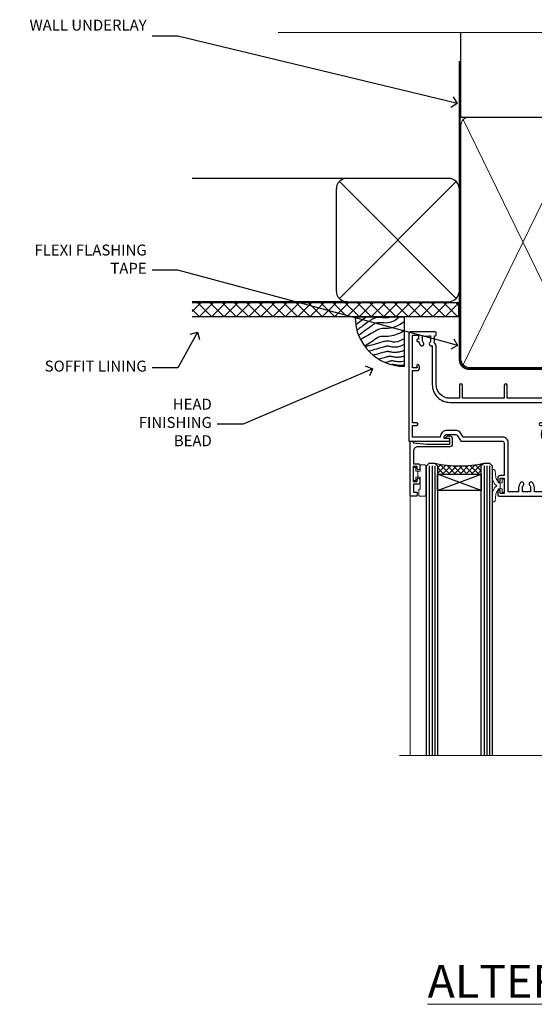
# Model space of a CAD drawing. Extents: x 2886 to 19047, y 28427 to 29865.
# Drawn here: x 5309 to 5497, y 29506 to 29865 of the extents above; entities that cross this region are included whole.
import ezdxf
from ezdxf import colors
from ezdxf.entities.mleader import LeaderData, LeaderLine
from ezdxf.math import Vec2, Vec3

# ---------------------------------------------------------------- set-up
doc = ezdxf.new("R2010")
doc.units = 0
doc.linetypes.add('CENTER', pattern=[2, 1.25, -0.25, 0.25, -0.25])
doc.linetypes.add('Dashed', pattern=[564.444447, 282.222223, -282.222223])
doc.layers.add('Aluminium Systems Ltd Joinery Detail', color=7, linetype='Continuous')
doc.layers.add('Aluminium Systems Ltd Notes', color=7, linetype='Continuous')
doc.layers.add('HARDWARE', color=8, linetype='Continuous', lineweight=5)
doc.styles.add('ASL TXT 50', font='romans.shx', dxfattribs={"height": 100})
doc.styles.get("Standard").update_dxf_attribs({"font": 'arial.ttf'})

# ---------------------------------------------------------------- blocks, each defined once
blk = doc.blocks.new('_Open90')
at = {"color": 0, "linetype": 'ByBlock', "lineweight": -2}
for p, q in [((0, 0), (-1, 0)), ((-0.5, 0.5), (0, 0)), ((0, 0), (-0.5, -0.5))]:
    blk.add_line(p, q, dxfattribs=at)
blk = doc.blocks.new('Rusticated Weatherboard DF Soffit Head F1R')
at = {"layer": 'Aluminium Systems Ltd Joinery Detail'}
h = blk.add_hatch(dxfattribs=at)
h.set_pattern_fill('ANSI37', color=256)
h.set_pattern_definition([(45, (0.0363, -8.2665), (-2.24506, 2.24506), []), (135, (0.0363, -8.2665), (-2.24506, -2.24506), [])])
h.paths.add_polyline_path([(39.54, 2.44), (-57.91, 2.44), (-57.91, -2.56), (39.54, -2.56)])
for p, q in [((-1.29, 47.85), (-57.91, 47.85)), ((-4.12, 4.02), (38.54, 46.68)), ((38.54, 4.02), (-4.12, 46.68)), ((-1.29, 2.85), (-57.91, 2.85))]:
    blk.add_line(p, q, dxfattribs=at)
blk.add_lwpolyline([(-5.29, 6.85, 0.414214), (-1.29, 2.85), (35.71, 2.85, 0.414214), (39.71, 6.85), (39.71, 43.85, 0.414214), (35.71, 47.85), (-1.29, 47.85, 0.414214), (-5.29, 43.85)], format="xyb", close=True, dxfattribs=at)
blk.add_lwpolyline([(-57.91, -2.56), (39.54, -2.56), (39.54, 2.44), (-57.91, 2.44)], dxfattribs=at)
blk = doc.blocks.new('140mm Framing Head DF Strapped')
at = {"layer": 'Aluminium Systems Ltd Joinery Detail'}
h = blk.add_hatch(dxfattribs=at)
h.set_pattern_fill('AR-SAND', color=256, scale=0.15)
h.set_pattern_definition([(37.5, (52.396, 4.943), (-0.24, 7.3412), [0, -5.7912, 0, -6.477, 0, -6.19125]), (7.5, (52.396, 4.943), (6.74285, 10.7524), [0, -3.1242, 0, -5.2197, 0, -2.00025]), (327.5, (47.71, 4.943), (11.86489, 0.02156), [0, -1.905, 0, -6.858, 0, -8.9535]), (317.5, (47.71, 4.943), (11.45335, 3.34394), [0, -0.9525, 0, -4.4958, 0, -5.1435])])
h.paths.add_polyline_path([(171.35, 0.03), (161.85, 0.03), (161.85, -136.07), (171.35, -136.07)])
at = {"color": 0, "linetype": 'Dashed'}
blk.add_line((20.64, -30.85, 1), (20.64, 0.03, 1), dxfattribs=at)
for p, q in [((159.55, -30.85), (159.55, 0.03)), ((20.64, -30.85, 1), (159.55, -30.85))]:
    blk.add_line(p, q)
at = {"layer": 'Aluminium Systems Ltd Joinery Detail', "lineweight": 5}
for p, q in [((21.53, -121.32, 1), (65.08, -31.74)), ((21.53, -31.74, 1), (65.08, -121.32)), ((66.86, -121.32), (111.05, -31.91)), ((66.89, -31.91), (111.08, -121.32)), ((112.86, -121.32), (158.66, -31.74)), ((112.89, -31.91), (158.66, -121.32))]:
    blk.add_line(p, q, dxfattribs=at)
at = {"layer": 'Aluminium Systems Ltd Joinery Detail', "linetype": 'Continuous', "lineweight": 5, "ltscale": 0.12, "elevation": 1}
blk.add_lwpolyline([(174.18, 0.03), (65.31, 0.03), (64.4, -3.41), (63.14, 4.01), (62.1, 0.03), (-46.03, 0.03)], dxfattribs=at)
at = {"layer": 'Aluminium Systems Ltd Joinery Detail', "linetype": 'Dashed', "lineweight": 5, "ltscale": 0.01, "const_width": 0.25, "elevation": 1.25}
blk.add_lwpolyline([(20.49, 0.03), (20.49, -119.34, 0.423093), (23.68, -122.51), (158.81, -122.51)], format="xyb", dxfattribs=at)
at = {"layer": 'Aluminium Systems Ltd Joinery Detail', "lineweight": 5, "elevation": 1}
blk.add_lwpolyline([(161.85, 0.03), (161.85, -136.07), (171.35, -136.07), (171.35, 0.03)], dxfattribs=at)
at = {"layer": 'Aluminium Systems Ltd Joinery Detail', "linetype": 'CENTER', "lineweight": 5, "ltscale": 3, "const_width": 0.5, "elevation": 1.5}
blk.add_lwpolyline([(20.11, -10.31), (20.11, -119.34, 0.432312), (23.68, -122.89), (158.81, -122.89)], format="xyb", dxfattribs=at)
at = {"layer": 'Aluminium Systems Ltd Joinery Detail', "lineweight": 5}
for points in [[(65.97, -117.06), (65.97, -33.88, 0.414214), (62.93, -30.85), (23.68, -30.85, 0.414214), (20.64, -33.88), (20.64, -117.06)], [(111.97, -117.27), (111.97, -34.09, 0.368185), (108.93, -30.85), (69.01, -30.85, 0.368185), (65.97, -34.09), (65.97, -117.27)], [(159.55, -117.27), (159.55, -33.88, 0.414214), (156.51, -30.85), (115.01, -30.85, 0.368185), (111.97, -34.09), (111.97, -117.27)], [(65.97, -35.99), (65.97, -119.17, -0.414214), (62.93, -122.21), (23.68, -122.21, -0.414214), (20.64, -119.17), (20.64, -35.99)], [(111.97, -35.99), (111.97, -119.17, -0.414214), (108.93, -122.21), (69.01, -122.21, -0.414214), (65.97, -119.17), (65.97, -35.99)], [(159.55, -35.99), (159.55, -119.17, -0.414214), (156.51, -122.21), (115.01, -122.21, -0.414214), (111.97, -119.17), (111.97, -35.99)]]:
    blk.add_lwpolyline(points, format="xyb", dxfattribs=at)
blk = doc.blocks.new('Soffit Bead')
blk.add_lwpolyline([(0, -18), (0, 0), (-18, 0)])
blk.add_arc((0, 0), 17.98, 180, 270)
for points in [[(-17.15, 0), (-17.42, -0.2), (-17.69, -0.4), (-17.97, -0.6)], [(-13.84, 0.07), (-15.15, -0.88), (-16.46, -1.83), (-17.76, -2.78)], [(-7.34, -10.89), (-9.21, -11.42), (-11.08, -11.94), (-12.95, -12.47)]]:
    blk.add_open_spline(points, degree=3)
for points, knots in [([(-1.75, 0), (-2.72, -0.75), (-4.44, -2.1), (-7.58, -2.25), (-10.06, -1.84), (-11.24, -2.7), (-11.62, -2.98), (-11.62, -2.98), (-11.62, -2.98), (-11.62, -2.98), (-13.31, -4.21), (-15, -5.44), (-16.69, -6.67)], [0, 0, 0, 0, 3.558573, 6.375816, 9.224255, 10.619535, 10.619535, 10.619535, 10.619558, 10.619558, 10.619558, 16.726752, 16.726752, 16.726752, 16.726752]), ([(-5.17, 0), (-5.18, 0), (-5.19, -0.01), (-5.33, -0.06), (-5.44, -0.1), (-5.7, -0.17), (-5.84, -0.2), (-6.27, -0.26), (-6.6, -0.28), (-7.13, -0.28), (-7.32, -0.27), (-7.71, -0.25), (-7.93, -0.23), (-8.53, -0.19), (-8.93, -0.16), (-9.74, -0.18), (-10.13, -0.22), (-10.7, -0.36), (-10.86, -0.4), (-11.14, -0.5), (-11.26, -0.55), (-11.48, -0.66), (-11.59, -0.71), (-11.89, -0.88), (-12.07, -0.99), (-12.42, -1.23), (-12.59, -1.35), (-12.73, -1.45)], [3.200553, 3.200553, 3.200553, 3.200553, 3.259257, 3.259257, 3.887033, 3.887033, 4.514808, 4.514808, 5.77036, 5.77036, 6.422991, 6.422991, 7.075623, 7.075623, 8.066749, 8.066749, 8.868917, 8.868917, 9.164125, 9.164125, 9.394717, 9.394717, 9.625308, 9.625308, 10.086491, 10.086491, 10.619535, 10.619535, 10.619535, 10.619535]), ([(-12.73, -1.45), (-13.05, -1.68), (-13.37, -1.91), (-14.31, -2.6), (-14.94, -3.06), (-16.16, -3.95), (-16.74, -4.37), (-17.33, -4.8)], [10.619535, 10.619535, 10.619535, 10.619535, 11.760532, 11.760532, 14.042524, 14.042524, 16.150232, 16.150232, 16.150232, 16.150232]), ([(0, -1.65), (-1.61, -2.72), (-4.39, -4.57), (-8.5, -3.93), (-10.24, -4.94), (-10.79, -5.26), (-10.79, -5.26), (-10.79, -5.26), (-10.79, -5.26), (-12.51, -6.26), (-14.24, -7.26), (-15.97, -8.26)], [0, 0, 0, 0, 5.607978, 9.656991, 11.539943, 11.539943, 11.539943, 11.539955, 11.539955, 11.539955, 17.432179, 17.432179, 17.432179, 17.432179]), ([(0, -5.12), (-1.72, -5.93), (-4.53, -7.25), (-7.77, -7.03), (-9.27, -7.2), (-9.48, -7.36), (-9.48, -7.36), (-9.59, -7.44), (-9.7, -7.52), (-9.81, -7.59), (-11.36, -8.61), (-12.92, -9.64), (-14.47, -10.66)], [0, 0, 0, 0, 5.552219, 9.049789, 9.829399, 9.835096, 9.835096, 9.835096, 10.23393, 10.23393, 10.23393, 15.798811, 15.798811, 15.798811, 15.798811]), ([(0, -7.81), (-1.07, -8.47), (-3.06, -9.7), (-5.83, -8.51), (-7.33, -8.93), (-7.85, -9.08), (-7.85, -9.08), (-7.85, -9.08), (-7.85, -9.08), (-10, -9.68), (-12.15, -10.29), (-14.3, -10.89)], [0, 0, 0, 0, 3.564485, 6.586863, 8.168622, 8.168622, 8.168622, 8.16864, 8.16864, 8.16864, 14.78057, 14.78057, 14.78057, 14.78057]), ([(0, -10.01), (-0.34, -10.2), (-0.7, -10.39), (-1.52, -10.73), (-1.98, -10.88), (-2.67, -11), (-2.87, -11.03), (-3.24, -11.05), (-3.41, -11.05), (-3.73, -11.04), (-3.88, -11.02), (-4.31, -10.98), (-4.58, -10.93), (-5.16, -10.81), (-5.46, -10.75), (-5.85, -10.68), (-5.97, -10.67), (-6.13, -10.66), (-6.18, -10.66), (-6.27, -10.66), (-6.32, -10.66), (-6.44, -10.68), (-6.51, -10.69), (-6.74, -10.73), (-6.92, -10.78), (-7.2, -10.85), (-7.27, -10.87), (-7.34, -10.89)], [1.024423, 1.024423, 1.024423, 1.024423, 2.00692, 2.00692, 3.047543, 3.047543, 3.445645, 3.445645, 3.769342, 3.769342, 4.09304, 4.09304, 4.740435, 4.740435, 5.690777, 5.690777, 6.228627, 6.228627, 6.550197, 6.550197, 6.89922, 6.89922, 7.248243, 7.248243, 7.946289, 7.946289, 8.168622, 8.168622, 8.168622, 8.168622]), ([(-6.18, -12.55), (-6.2, -12.55), (-6.25, -12.56), (-6.39, -12.59), (-6.48, -12.61), (-6.66, -12.66), (-6.73, -12.68), (-11.33, -13.96)], [7.063749, 7.063749, 7.063749, 7.063749, 7.479271, 7.479271, 7.894794, 7.894794, 8.155765, 8.155765, 8.155765, 8.155765]), ([(-5.36, -14.33), (-5.39, -14.34), (-5.43, -14.34), (-5.57, -14.38), (-5.67, -14.4), (-5.83, -14.45), (-5.9, -14.47), (-9.28, -15.4)], [7.063749, 7.063749, 7.063749, 7.063749, 7.479271, 7.479271, 7.894794, 7.894794, 8.129845, 8.129845, 8.129845, 8.129845]), ([(0, -12.13), (-0.14, -12.2), (-0.29, -12.26), (-0.79, -12.47), (-1.17, -12.6), (-1.96, -12.8), (-2.35, -12.87), (-2.95, -12.92), (-3.15, -12.93), (-3.49, -12.93), (-3.64, -12.93), (-3.93, -12.91), (-4.07, -12.9), (-4.45, -12.86), (-4.68, -12.82), (-5.1, -12.75), (-5.27, -12.71), (-5.59, -12.65), (-5.73, -12.62), (-5.95, -12.58), (-6.03, -12.57), (-6.13, -12.55), (-6.16, -12.55), (-6.18, -12.55)], [1.752341, 1.752341, 1.752341, 1.752341, 2.053643, 2.053643, 2.747982, 2.747982, 3.352199, 3.352199, 3.622112, 3.622112, 3.846072, 3.846072, 4.070033, 4.070033, 4.517953, 4.517953, 4.965874, 4.965874, 5.413794, 5.413794, 5.849702, 5.849702, 6.131002, 6.131002, 6.131002, 6.131002]), ([(0, -14.25), (-0.24, -14.34), (-0.5, -14.42), (-1.14, -14.59), (-1.54, -14.66), (-2.14, -14.71), (-2.34, -14.72), (-2.68, -14.72), (-2.83, -14.72), (-3.12, -14.7), (-3.25, -14.69), (-3.64, -14.65), (-3.87, -14.61), (-4.28, -14.54), (-4.46, -14.5), (-4.77, -14.44), (-4.91, -14.41), (-5.13, -14.36), (-5.21, -14.35), (-5.32, -14.34), (-5.35, -14.33), (-5.36, -14.33)], [2.294927, 2.294927, 2.294927, 2.294927, 2.747982, 2.747982, 3.352199, 3.352199, 3.622112, 3.622112, 3.846072, 3.846072, 4.070033, 4.070033, 4.517953, 4.517953, 4.965874, 4.965874, 5.413794, 5.413794, 5.849702, 5.849702, 6.131002, 6.131002, 6.131002, 6.131002]), ([(-4.54, -15.98), (-4.56, -15.99), (-4.61, -15.99), (-4.75, -16.03), (-4.84, -16.05), (-5, -16.09), (-5.05, -16.11), (-6.87, -16.61)], [7.063749, 7.063749, 7.063749, 7.063749, 7.479271, 7.479271, 7.894794, 7.894794, 8.085458, 8.085458, 8.085458, 8.085458]), ([(-4.24, -17.3), (-4.27, -17.31), (-4.31, -17.32), (-4.43, -17.35), (-4.5, -17.36), (-4.58, -17.38)], [7.0637486, 7.0637486, 7.0637486, 7.0637486, 7.4792711, 7.4792711, 7.8043484, 7.8043484, 7.8043484, 7.8043484]), ([(0, -16.15), (-0.35, -16.24), (-0.73, -16.31), (-1.31, -16.36), (-1.51, -16.37), (-1.85, -16.37), (-2, -16.37), (-2.29, -16.35), (-2.43, -16.34), (-2.81, -16.3), (-3.04, -16.26), (-3.46, -16.19), (-3.63, -16.15), (-3.95, -16.09), (-4.09, -16.06), (-4.31, -16.02), (-4.39, -16), (-4.49, -15.99), (-4.52, -15.98), (-4.54, -15.98)], [2.774447, 2.774447, 2.774447, 2.774447, 3.352199, 3.352199, 3.622112, 3.622112, 3.846072, 3.846072, 4.070033, 4.070033, 4.517953, 4.517953, 4.965874, 4.965874, 5.413794, 5.413794, 5.849702, 5.849702, 6.131002, 6.131002, 6.131002, 6.131002]), ([(0, -17.54), (-0.26, -17.6), (-0.54, -17.64), (-1.02, -17.68), (-1.21, -17.69), (-1.55, -17.69), (-1.71, -17.69), (-1.99, -17.67), (-2.13, -17.66), (-2.51, -17.62), (-2.74, -17.58), (-3.16, -17.51), (-3.33, -17.47), (-3.65, -17.41), (-3.79, -17.38), (-4.01, -17.34), (-4.09, -17.32), (-4.19, -17.31), (-4.22, -17.31), (-4.24, -17.3)], [2.935018, 2.935018, 2.935018, 2.935018, 3.352199, 3.352199, 3.622112, 3.622112, 3.846072, 3.846072, 4.070033, 4.070033, 4.517953, 4.517953, 4.965874, 4.965874, 5.413794, 5.413794, 5.849702, 5.849702, 6.131002, 6.131002, 6.131002, 6.131002])]:
    blk.add_open_spline(points, degree=3, knots=knots)
blk = doc.blocks.new('10P302')
blk.add_lwpolyline([(-5.25, 46.9, -0.414214), (-5.45, 47.1), (-5.45, 47.21, -0.211645), (-5.38, 47.36), (-4.45, 48.21), (-4.45, 48.25), (-5.25, 48.25, -0.414214), (-5.45, 48.45), (-5.45, 48.95, -0.414214), (-5.25, 49.15), (-4.25, 49.15), (-4.25, 49.95, -0.414214), (-4.05, 50.15), (-3.15, 50.15, -0.414214), (-2.95, 49.95), (-2.95, -7.1, -1), (-4.45, -7.1), (-4.45, -4.7, -0.57735), (-4.45, -4), (-4.45, -2.35), (-4.75, -2.35, -1), (-4.75, -0.95), (-4.45, -0.95), (-4.45, 28.15, 0.414214), (-4.95, 28.65), (-17.35, 28.65), (-17.35, 24.15, -0.197653), (-18.39, 21.62, -1), (-19.46, 22.67, 0.197653), (-18.85, 24.15), (-18.85, 26.25), (-19.37, 26.25, -0.308127), (-20.15, 26.09, 0.199116), (-21.75, 26.09, -0.308127), (-22.53, 26.25), (-23.05, 26.25), (-23.05, 24.15, 0.197653), (-22.44, 22.67, -1), (-23.51, 21.62, -0.197653), (-24.55, 24.15), (-24.55, 28.65), (-36.95, 28.65, 0.414214), (-37.45, 28.15), (-37.45, -4, -0.57735), (-37.45, -4.7), (-37.45, -7.1, -1), (-38.95, -7.1), (-38.95, 49.85, -0.414214), (-38.65, 50.15), (-35.95, 50.15, -0.414214), (-35.45, 49.65), (-35.45, 48.35, -1), (-36.35, 48.35), (-36.35, 49.15), (-37.85, 49.15), (-37.85, 43.65), (-36.35, 43.65), (-36.35, 44.45, -1), (-35.45, 44.45), (-35.45, 43.65, -0.414214), (-36.45, 42.65), (-37.65, 42.65), (-37.65, 35.15), (-37.45, 30.15), (-23.55, 30.15, -0.414214), (-23.05, 29.65), (-23.05, 27.75), (-18.85, 27.75), (-18.85, 29.65, -0.414214), (-18.35, 30.15), (-4.45, 30.15), (-4.25, 35.15), (-4.25, 46.9)], format="xyb", close=True)
blk = doc.blocks.new('PB69750-4B')
for p, q in [((-1.75, 0.5), (-3.32, 7.32)), ((-1.43, 0.5), (-2.72, 7.38)), ((-1.11, 0.5), (-2.12, 7.43)), ((-0.8, 0.5), (-1.52, 7.46)), ((-0.48, 0.5), (-0.91, 7.49)), ((-0.16, 0.5), (-0.3, 7.5)), ((0.16, 0.5), (0.3, 7.5)), ((0.48, 0.5), (0.91, 7.49)), ((0.8, 0.5), (1.52, 7.46)), ((1.11, 0.5), (2.12, 7.43)), ((1.43, 0.5), (2.72, 7.38)), ((1.75, 0.5), (3.32, 7.32))]:
    blk.add_line(p, q)
blk.add_lwpolyline([(-3.45, 0), (3.45, 0), (3.45, 0.5), (-3.45, 0.5)], close=True)
blk = doc.blocks.new('SH270B')
blk.add_blockref('PB69750-4B', (0, 0))
blk = doc.blocks.new('GT001')
blk.add_lwpolyline([(0.05, 11.75), (1.45, 11.75), (1.45, 0.25), (0.05, 0.25)], close=True)
blk = doc.blocks.new('10F301-22538')
at = {"flags": 128}
for points in [[(50.31, -4.13), (51.14, -5.56), (50.85, -6.66), (51.94, -6.95), (53.7, -10), (107.5, -10), (107.5, -2.7), (105.5, -2.7, -0.414214), (105, -2.2), (105, -0.9, -1), (105.8, -0.9), (105.8, -1.7), (107.5, -1.7), (107.5, 3.9, -0.499995), (107.5, 4.7), (107.5, 10.3), (105.8, 10.3), (105.8, 9.5, -1), (105, 9.5), (105, 12.45, -1), (105.9, 12.45), (105.9, 11.3), (107.6, 11.3), (107.6, 19), (105.9, 19), (105.9, 17.85, -1), (105, 17.85), (105, 19.5, -0.414214), (105.5, 20), (108.5, 20, -0.414214), (109, 19.5), (109, 0.6), (111.5, 0.6, -1), (111.5, -0.4), (109, -0.4), (109, -19.8), (118.4, -19.8, -1), (118.4, -21), (117.12, -21, -0.198912), (116.91, -20.91), (116.6, -20.6), (110.4, -20.6), (110.09, -20.91, -0.198912), (109.88, -21), (108.6, -21, -0.414214), (107.6, -20), (107.6, -12.6, 0.414214), (106.6, -11.6), (106.4, -11.6, 0.414214), (105.4, -12.6), (105.4, -15.7, -0.414214), (105.1, -16), (99.8, -16, -0.414214), (99.5, -15.7), (99.5, -15.41, -0.199518), (99.65, -15.05), (100.55, -14.15, -0.395302), (101.51, -14.13, 0.182676), (102.5, -14.5), (104, -14.5), (104, -14.13, -0.241744), (103.91, -13.5, 0.171573), (103.91, -12.5, -0.241744), (104, -11.87), (104, -11.5), (102.5, -11.5, 0.182676), (101.51, -11.88, -0.523259), (100.39, -11.6), (56.61, -11.6, -0.523259), (55.49, -11.88, 0.182676), (54.5, -11.5, 1.447009), (55.49, -14.13, -0.395302), (56.45, -14.15), (56.8, -14.5), (58.4, -14.5, -0.414214), (58.9, -15), (58.9, -20.5, -1), (57.9, -20.5), (57.9, -16), (51.4, -16, -0.414214), (51.2, -15.8), (51.2, -15.7), (36, -15.7), (36, -20.45, -1), (34.9, -20.45), (34.9, -15.7), (19.6, -15.7), (19.6, -20.45, -1), (18.5, -20.45), (18.5, -15.7), (15, -15.7, 0.414214), (10, -20.7), (10, -34.68, -0.260614), (9.24, -36.04, -0.084234), (9.4, -37), (9.4, -38.5), (9.5, -38.5, -0.414214), (10, -39), (10, -39.5, -0.414214), (9.5, -40), (1, -40, -0.414214), (0, -39), (0, -0.3, -0.414214), (0.3, 0), (14.5, 0, -1), (14.5, -1), (13, -1), (13, -1.5, 0.414214), (14, -2.5), (16.98, -2.5, 0.267949), (17.85, -2), (18.86, -0.25, -0.267949), (19.29, 0), (34.3, 0, 0.414214), (34.8, 0.5), (34.8, 12.5), (33.5, 12.5, -0.414214), (32.5, 13.5), (32.5, 14.3, -1), (33.4, 14.3), (33.4, 13.5), (34.9, 13.5), (34.9, 19), (33.4, 19), (33.4, 18.2, -1), (32.5, 18.2), (32.5, 19.5, -0.414214), (33, 20), (63.5, 20, -0.414214), (64, 19.5), (64, 17.85, -1), (63.1, 17.85), (63.1, 19), (61.4, 19), (61.4, 11.3), (63.1, 11.3), (63.1, 12.45, -1), (64, 12.45), (64, 10.5, -0.414214), (63.8, 10.3), (62.9, 10.3), (62.9, 9.71, -0.230868), (62.32, 8.53), (51.06, -0.27, 0.373885)], [(3.93, -26.86), (3.79, -27.63, -1), (2.91, -27.47), (3.03, -26.8), (1.4, -26.8), (1.4, -38.8), (3.6, -38.8), (3.6, -37.3), (3.3, -37.3, -1), (3.3, -36.5), (3.64, -36.5, -0.138234), (4.33, -35.08, -1), (5.38, -36.01, 0.182676), (5, -37), (5, -38.5), (5.37, -38.5, -0.241744), (6, -38.41, 0.171573), (7, -38.41, -0.241744), (7.63, -38.5), (8, -38.5), (8, -37, 0.182676), (7.63, -36.01, -0.750393), (8.34, -34.87, 0.499277), (8.6, -34.68), (8.6, -20.7, -0.414214), (15.1, -14.2), (51.43, -14.2, -0.311487), (52.29, -10.55), (51.28, -8.8), (49.9, -8.8, -0.414214), (49.6, -8.5), (49.6, -6.8), (48.1, -6.8, -1), (48.1, -5.8), (49.02, -5.8, 0.57735), (49.28, -5.35), (49.01, -4.88, -0.373885), (50.14, 0.91), (60.97, 9.37, 0.588646), (60.89, 9.89, -0.314973), (59.9, 11.3), (59.9, 18.5), (45.9, 18.5), (45.9, 17, -0.182676), (45.18, 15.08, -1), (44.13, 16.01, 0.182676), (44.5, 17), (44.5, 18.5), (44.13, 18.5, -0.241744), (43.5, 18.41, 0.171573), (42.5, 18.41, -0.241744), (41.87, 18.5), (41.5, 18.5), (41.5, 17, 0.182676), (41.88, 16.01, -1), (40.83, 15.08, -0.182676), (40.1, 17), (40.1, 18.5), (36.3, 18.5), (36.3, 0.5, -0.414214), (34.3, -1.5), (19.87, -1.5), (19.14, -2.75, -0.267949), (16.98, -4), (14, -4, -0.414214), (11.5, -1.5), (1.4, -1.5), (1.4, -5.8), (2.9, -5.8, -1), (2.9, -6.8), (1.4, -6.8), (1.4, -25.8), (3.04, -25.8, -0.466308)]]:
    blk.add_lwpolyline(points, format="xyb", close=True, dxfattribs=at)
blk = doc.blocks.new('BS020-Comp')
blk.add_lwpolyline([(0.4, -0.85), (-0.35, -0.85), (-0.35, -0.36, 0.221673), (-0.44, -0.17, -0.187564), (-1.14, 1.1), (-1.45, 3.52, 0.936585), (-2.45, 3.45), (-2.45, 1.36, 0.241598), (-0.75, -1.95, 0.241598), (-2.45, -5.26), (-2.45, -7.35, 0.936585), (-1.45, -7.42), (-1.14, -5, -0.187564), (-0.44, -3.73, 0.221673), (-0.35, -3.54), (-0.35, -3.05), (0.4, -3.05)], format="xyb", close=True)
blk.add_lwpolyline([(0.4, -3.05), (1.15, -3.05), (1.15, -4.1, 0.414214), (1.4, -4.35), (1.7, -4.35, 0.414214), (1.95, -4.1), (1.95, 0.2, 0.414214), (1.7, 0.45), (1.4, 0.45, 0.414214), (1.15, 0.2), (1.15, -0.85), (0.4, -0.85)], format="xyb")
blk = doc.blocks.new('GW040')
blk.add_lwpolyline([(-0.25, 2.35), (0.2, 2.35), (0.2, -0.2), (-0.35, -0.2, 0.609409), (-0.55, -0.59), (0.2, -1.65), (0.2, -7.52, 0.702362), (0.91, -7.77), (2.76, -5.94), (5.07, -4, 0.8391), (4.73, -3.4), (2.76, -4.12), (2.76, -2.82), (5.07, -0.88, 0.8391), (4.73, -0.28), (2.76, -1), (2.76, 0.58, -0.334595), (4.21, 2.5), (4.66, 2.63, 0.310508), (4.8, 2.8), (4.9, 3.93, 0.452117), (4.69, 4.15, 0.058319), (-0.46, 3.34, 0.336231), (-0.75, 2.95), (-0.75, 2.85, 0.414214)], format="xyb", close=True)
blk = doc.blocks.new('10B116-22519')
at = {"flags": 128}
blk.add_lwpolyline([(-13.1, 0.5, 0.414214), (-12.9, 0.7), (-12.9, 1), (-7.9, 1.5), (0.5, 1.5), (0.5, -0.55), (-0.8, -0.55, 0.668179), (-0.94, -0.89), (-0.44, -1.39, 0.198912), (-0.3, -1.45), (0.5, -1.45, 0.414214), (1.4, -0.55), (1.4, 1.6, 0.414214), (0.5, 2.5), (-11.2, 2.5, -0.414214), (-12.7, 4), (-12.7, 8.7), (-11, 8.7, 0.414214), (-10.5, 9.2), (-10.5, 10.5, 1), (-11.4, 10.5), (-11.4, 9.7), (-12.9, 9.7), (-12.9, 15.2), (-11.4, 15.2), (-11.4, 14.4, 1), (-10.5, 14.4), (-10.5, 15.7, 0.414214), (-11, 16.2), (-12.8, 16.2), (-12.8, 19.1), (-11.7, 19.1, 0.414214), (-11.4, 19.4), (-11.4, 20.2, 0.414214), (-11.7, 20.5), (-13.7, 20.5, 0.414214), (-14, 20.2), (-14, 0.7, 0.414214), (-13.8, 0.5)], format="xyb", close=True, dxfattribs=at)
blk = doc.blocks.new('BS024')
at = {"color": 1}
blk.add_lwpolyline([(-0.4, -3.05), (-0.4, -0.85), (0.45, -0.85), (0.45, 3.6), (0.25, 3.6, -0.414214), (-0.05, 3.9), (-0.05, 5.8, -0.414214), (0.25, 6.1), (2.15, 6.1, -0.414214), (2.45, 5.8), (2.45, -5, -0.414214), (2.2, -5.25), (0.7, -5.25, -0.414214), (0.45, -5), (0.45, -3.05)], format="xyb", close=True, dxfattribs=at)
blk.add_lwpolyline([(-0.4, -3.05), (-1.15, -3.05), (-1.15, -4.1, -0.414214), (-1.4, -4.35), (-1.7, -4.35, -0.414214), (-1.95, -4.1), (-1.95, 0.2, -0.414214), (-1.7, 0.45), (-1.4, 0.45, -0.414214), (-1.15, 0.2), (-1.15, -0.85), (-0.4, -0.85)], format="xyb", dxfattribs=at)
blk = doc.blocks.new('F1 SW Square Head')
h = blk.add_hatch()
h.set_pattern_fill('ANSI37', color=251, scale=12)
h.set_pattern_definition([(45, (12, 1), (-1.06066, 1.06066), []), (135, (12, 1), (-1.06066, -1.06066), [])])
edge = h.paths.add_edge_path()
edge.add_line((-88.83, -33), (-104.83, -33))
edge.add_line((-104.83, -33), (-104.83, -30))
edge.add_line((-104.83, -30), (-105.83, -29))
edge.add_arc((-96.83, 11), 41, 257.3196, 282.6804)
edge.add_line((-87.83, -29), (-88.83, -30))
edge.add_line((-88.83, -30), (-88.83, -33))
h = blk.add_hatch()
h.set_pattern_fill('ANSI37', color=251, scale=12, angle=180)
h.set_pattern_definition([(225, (-31.3328, -77.9441), (1.06066, -1.06066), []), (315, (-31.3328, -77.9441), (1.06066, 1.06066), [])])
edge = h.paths.add_edge_path()
edge.add_line((-39.33, -80.94), (-23.33, -80.94))
edge.add_line((-23.33, -80.94), (-23.33, -77.94))
edge.add_line((-23.33, -77.94), (-22.33, -76.94))
edge.add_arc((-31.33, -36.94), 41, 257.3196, 282.6804, ccw=False)
edge.add_line((-40.33, -76.94), (-39.33, -77.94))
edge.add_line((-39.33, -77.94), (-39.33, -80.94))
for p, q in [((-108.83, -30), (-107.83, -29)), ((-108.83, -135.69), (-108.83, -30)), ((-107.83, -29), (-105.83, -29)), ((-105.83, -29), (-104.83, -30)), ((-104.83, -30), (-104.83, -135.69)), ((-88.83, -30), (-87.83, -29)), ((-88.83, -135.69), (-88.83, -30)), ((-87.83, -29), (-85.83, -29)), ((-85.83, -29), (-84.83, -30)), ((-84.83, -30), (-84.83, -135.69)), ((-6.33, -40.5), (-6.33, -135.69)), ((-48.83, -60.23), (-48.83, -135.69)), ((-12.83, -60.28), (-12.83, -135.69)), ((-42.33, -76.94), (-43.33, -77.94)), ((-43.33, -77.94), (-43.33, -135.69)), ((-40.33, -76.94), (-42.33, -76.94)), ((-39.33, -77.94), (-40.33, -76.94)), ((-39.33, -135.69), (-39.33, -77.94)), ((-22.33, -76.94), (-23.33, -77.94)), ((-23.33, -77.94), (-23.33, -135.69)), ((-20.33, -76.94), (-22.33, -76.94)), ((-19.33, -77.94), (-20.33, -76.94)), ((-19.33, -135.69), (-19.33, -77.94))]:
    blk.add_line(p, q)
at = {"color": 4}
for p, q in [((-107.83, -30), (-107.83, -135.69)), ((-106.83, -30), (-106.83, -135.69)), ((-105.83, -30), (-105.83, -135.69)), ((-87.83, -30), (-87.83, -135.69)), ((-86.83, -30), (-86.83, -135.69)), ((-85.83, -30), (-85.83, -135.69)), ((-42.33, -77.94), (-42.33, -135.69)), ((-41.33, -77.94), (-41.33, -135.69)), ((-40.33, -77.94), (-40.33, -135.69)), ((-22.33, -77.94), (-22.33, -135.69)), ((-21.33, -77.94), (-21.33, -135.69)), ((-20.33, -77.94), (-20.33, -135.69))]:
    blk.add_line(p, q, dxfattribs=at)
at = {"color": 251}
for p, q in [((-104.83, -39), (-88.83, -33)), ((-88.83, -39), (-104.83, -33)), ((-23.33, -86.94), (-39.33, -80.94)), ((-39.33, -86.94), (-23.33, -80.94))]:
    blk.add_line(p, q, dxfattribs=at)
for points in [[(-104.83, -33), (-88.83, -33), (-88.83, -39), (-104.83, -39)], [(-23.33, -80.94), (-39.33, -80.94), (-39.33, -86.94), (-23.33, -86.94)]]:
    blk.add_lwpolyline(points, close=True)
for centre in [(-96.83, 11), (-31.33, -36.94)]:
    blk.add_arc(centre, 41, 257.3196, 282.6804)
at = {"layer": 'Aluminium Systems Ltd Joinery Detail', "linetype": 'Continuous', "lineweight": 5}
blk.add_line((-114.78, -35.41), (-114.78, -135.69), dxfattribs=at)
blk.add_lwpolyline([(-0.82, -135.69), (-59.63, -135.69), (-60.5, -132.82), (-60.75, -138.46), (-61.65, -135.69), (-118.66, -135.69)], dxfattribs=at)
at = {"color": 8, "transparency": 33554687, "xscale": -1, "rotation": 180}
blk.add_blockref('10F301-22538', (-115.33, -21), dxfattribs=at)
at = {"transparency": 33554687, "xscale": -1, "rotation": 180}
for name, p in [('10B116-22519', (-100.83, -20.5)), ('10P302', (-9.88, -38.85))]:
    blk.add_blockref(name, p, dxfattribs=at)
at = {"layer": 'HARDWARE', "transparency": 33554687, "xscale": -1}
for name, p, rotation in [('GT001', (-9.48, -19.3), 180), ('BS024', (-111.58, -34.9), 180), ('SH270B', (-7.83, -36.15), 90)]:
    blk.add_blockref(name, p, dxfattribs=dict(at, rotation=rotation))
at = {"layer": 'HARDWARE', "xscale": -1, "rotation": 180}
blk.add_blockref('BS020-Comp', (-82.38, -39.2), dxfattribs=at)
at = {"layer": 'HARDWARE', "transparency": 33554687}
for name, p, rotation in [('SH270B', (-53.83, -36.15), 270), ('GW040', (-15.08, -85.59), 180), ('BS020-Comp', (-45.78, -87.14), 180)]:
    blk.add_blockref(name, p, dxfattribs=dict(at, rotation=rotation))
blk = doc.blocks.new('Rusticated Weatherboard DF Soffit Head Text F1R')
at = {"layer": 'Aluminium Systems Ltd Notes', "color": 3, "lineweight": 5, "ltscale": 0.12}
ml = blk.add_multileader_mtext('Standard', dxfattribs=at)
ml.set_content('WALL UNDERLAY', color=3)
ml.set_leader_properties(color=8)
ml.set_arrow_properties(name='OPEN90')
ml.build(insert=Vec2(0, 0))
ml.multileader.update_dxf_attribs({"text_left_attachment_type": 2, "text_right_attachment_type": 2})
ctx = ml.context
ctx.base_point, ctx.plane_origin = Vec3(-106.41, 104.82), Vec3(33.32, 48.3)
ctx.left_attachment, ctx.right_attachment, ctx.text_align_type = 2, 2, 2
notes = []
notes.append((ctx, [(0, (1, 1, 0), (-63.07, 104.82), (-1, 0), 9.4, [(0, [(38.95, 80.21)], 0, [])])]))
ctx.mtext.insert, ctx.mtext.width, ctx.mtext.alignment, ctx.mtext.line_spacing_style, ctx.mtext.flow_direction = Vec3(-74.47, 110.82), 46.3575, 3, 2, 5
ml = blk.add_multileader_mtext('Standard', dxfattribs=at)
ml.set_content('FLEXI FLASHING TAPE', color=3)
ml.set_leader_properties(color=8)
ml.set_arrow_properties(name='OPEN90')
ml.build(insert=Vec2(0, 0))
ml.multileader.update_dxf_attribs({"text_left_attachment_type": 2, "text_right_attachment_type": 2})
ctx = ml.context
ctx.base_point, ctx.plane_origin = Vec3(-103.6, 19.37), Vec3(-27.37, -89.98)
ctx.left_attachment, ctx.right_attachment, ctx.text_align_type = 2, 2, 2
notes.append((ctx, [(0, (1, 1, 0), (-63.07, 19.37), (-1, 0), 9.4, [(0, [(39.07, -8.13)], 0, [])])]))
ctx.mtext.insert, ctx.mtext.width, ctx.mtext.alignment, ctx.mtext.line_spacing_style, ctx.mtext.flow_direction = Vec3(-74.47, 28.7), 41.677, 3, 2, 5
ml = blk.add_multileader_mtext('Standard', dxfattribs=at)
ml.set_content('SOFFIT LINING', color=3)
ml.set_leader_properties(color=8)
ml.set_arrow_properties(name='OPEN90')
ml.build(insert=Vec2(0, 0))
ml.multileader.update_dxf_attribs({"text_left_attachment_type": 2, "text_right_attachment_type": 2})
ctx = ml.context
ctx.base_point, ctx.plane_origin = Vec3(-115.92, -16.35), Vec3(-31.55, -94.21)
ctx.left_attachment, ctx.right_attachment, ctx.text_align_type = 2, 2, 2
notes.append((ctx, [(0, (1, 1, 0), (-63.07, -16.35), (-1, 0), 9.4, [(0, [(-55.93, -3.27)], 0, [])])]))
ctx.mtext.insert, ctx.mtext.width, ctx.mtext.alignment, ctx.mtext.line_spacing_style, ctx.mtext.flow_direction = Vec3(-74.47, -13.68), 41.677, 3, 2, 5
for ctx, leaders in notes:
    for number, flags, end, landing, length, lines in leaders:
        leader = LeaderData()
        leader.index, (leader.has_last_leader_line, leader.has_dogleg_vector, leader.attachment_direction) = number, flags
        leader.last_leader_point, leader.dogleg_vector, leader.dogleg_length = Vec3(end), Vec3(landing), length
        for number, points, colour, breaks in lines:
            line = LeaderLine()
            line.index, line.vertices, line.color, line.breaks = number, Vec3.list(points), colors.encode_raw_color(colour), breaks
            leader.lines.append(line)
        ctx.leaders.append(leader)
blk = doc.blocks.new('FV1 - DF_Rust Weatherboard')
at = {"layer": 'Aluminium Systems Ltd Joinery Detail', "linetype": 'Dashed'}
for name, p in [('140mm Framing Head DF Strapped', (2562.07, 1180.81, 1)), ('Soffit Bead', (2562.07, 1076.96, 1))]:
    blk.add_blockref(name, p, dxfattribs=at)
at = {"layer": 'Aluminium Systems Ltd Joinery Detail'}
for name, p in [('Rusticated Weatherboard DF Soffit Head F1R', (2542.46, 1079.73, 2)), ('F1 SW Square Head', (2679, 1052.6, 2))]:
    blk.add_blockref(name, p, dxfattribs=at)
at = {"layer": 'Aluminium Systems Ltd Notes', "color": 3}
blk.add_blockref('Rusticated Weatherboard DF Soffit Head Text F1R', (2542.46, 1074.73, 2), dxfattribs=at)
at = {"layer": 'Aluminium Systems Ltd Joinery Detail', "lineweight": 5, "insert": (2956.28, 840.44), "char_height": 12, "width": 553.0825, "attachment_point": 3, "style": 'ASL TXT 50'}
blk.add_mtext('\\pxqc;{\\fArial|b0|i0|c0|p34;\\LALTERNATIVE HEAD DETAILS}', dxfattribs=at)
at = {"layer": 'Aluminium Systems Ltd Notes', "color": 3, "lineweight": 5, "ltscale": 0.12}
ml = blk.add_multileader_mtext('Standard', dxfattribs=at)
ml.set_content('HEAD FINISHING BEAD', color=3)
ml.set_leader_properties(color=8)
ml.set_arrow_properties(name='OPEN90')
ml.build(insert=Vec2(0, 0))
ml.multileader.update_dxf_attribs({"text_left_attachment_type": 2, "text_right_attachment_type": 2})
ctx = ml.context
ctx.base_point, ctx.plane_origin = Vec3(2462.34, 1037.82, 2), Vec3(2534.7, 959.96, 2)
ctx.left_attachment, ctx.right_attachment, ctx.text_align_type = 2, 2, 2
notes = []
notes.append((ctx, [(0, (1, 1, 0), (2503.18, 1037.82, 2), (-1, 0), 9.4, [(0, [(2550.42, 1058.07, 2)], 0, [])])]))
ctx.mtext.insert, ctx.mtext.width, ctx.mtext.alignment, ctx.mtext.line_spacing_style, ctx.mtext.flow_direction = Vec3(2491.78, 1047.15, 2), 41.677, 3, 2, 5
for ctx, leaders in notes:
    for number, flags, end, landing, length, lines in leaders:
        leader = LeaderData()
        leader.index, (leader.has_last_leader_line, leader.has_dogleg_vector, leader.attachment_direction) = number, flags
        leader.last_leader_point, leader.dogleg_vector, leader.dogleg_length = Vec3(end), Vec3(landing), length
        for number, points, colour, breaks in lines:
            line = LeaderLine()
            line.index, line.vertices, line.color, line.breaks = number, Vec3.list(points), colors.encode_raw_color(colour), breaks
            leader.lines.append(line)
        ctx.leaders.append(leader)

msp = doc.modelspace()

# ---------------------------------------------------------------- block references
msp.add_blockref('FV1 - DF_Rust Weatherboard', (2887.5, 28679.63))

doc.saveas('drawing.dxf')
